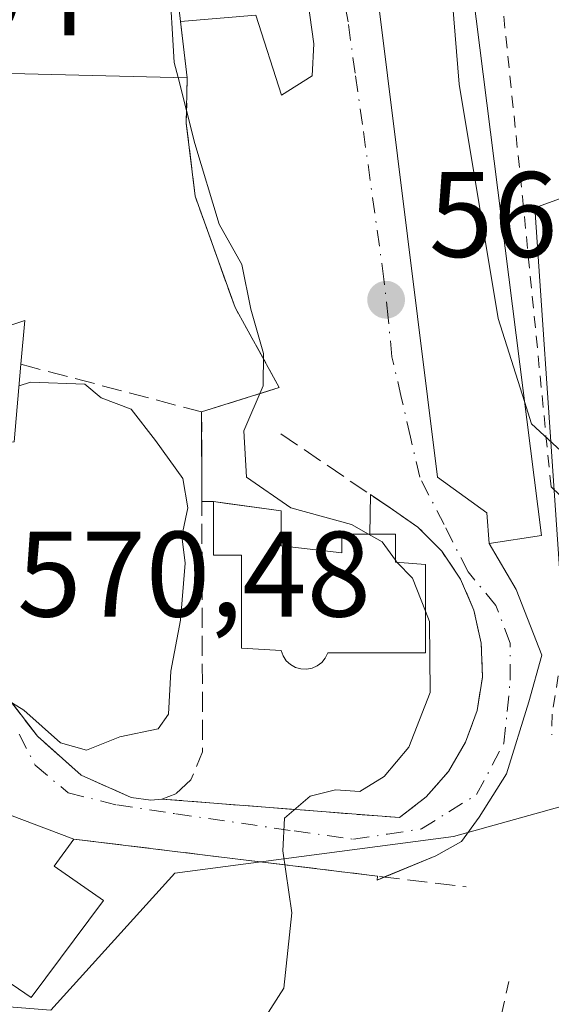
# Model space of a CAD drawing. Units: metres. Extents: x 604142 to 607592, y 4722275 to 4724640.
# Drawn here: x 605343 to 605387, y 4723490 to 4723571 of the extents above; entities that cross this region are included whole.
import ezdxf

# ---------------------------------------------------------------- set-up
doc = ezdxf.new("R2010")
doc.units = ezdxf.units.M
doc.header["$MEASUREMENT"] = 0
for name, pattern in [('DGN Style 2', [1.6480167562047852, 0.988810053722871, -0.6592067024819142]), ('DGN Style 3', [2.307223458686699, 1.648016756204785, -0.6592067024819142]), ('DGN Style 4', [2.6384748266838614, 1.318413404963828, -0.6592067024819142, 0.001648016756204785, -0.6592067024819142])]:
    doc.linetypes.add(name, pattern=pattern)
for name, color, linetype, lineweight in [('Alambrada', 7, 'DGN Style 2', 0), ('Curva de nivel normal', 30, 'Continuous', 0), ('Edificación Cxs', 1, 'Continuous', 13), ('Muro lineal', 1, 'DGN Style 3', 13), ('Núcleo urbano CxS', 7, 'Continuous', 0), ('Obra de contención lineal', 1, 'DGN Style 3', 13), ('Pastizal CxS', 92, 'Continuous', 0), ('Punto de cota en terreno', 7, 'Continuous', 0), ('Rótulo de punto de cota en terreno', 7, 'Continuous', 0), ('Valla', 7, 'DGN Style 2', 0), ('Vía urbana Cxs', 4, 'Continuous', 0), ('Vía urbana eje', 4, 'DGN Style 4', 0)]:
    doc.layers.add(name, color=color, linetype=linetype, lineweight=lineweight)
doc.styles.add('Style-Arial', font='txt')

# ---------------------------------------------------------------- blocks, each defined once
blk = doc.blocks.new('5PATER')
at = {"layer": 'Pastizal CxS', "linetype": 'Continuous', "lineweight": 0}
h = blk.add_hatch(color=51, dxfattribs=at)
edge = h.paths.add_edge_path()
edge.add_ellipse((0, 0), major_axis=(-0.1095731443231308, -0.1110710700762829), ratio=0.9994222409660322, start_angle=0, end_angle=360)
blk = doc.blocks.new('*U23')
at = {"layer": 'Edificación Cxs', "color": 1, "linetype": 'Continuous', "lineweight": 13, "elevation": 577.0967999999996, "flags": 128}
blk.add_lwpolyline([(605353.0500999996, 4723599.2401), (605356.9801000003, 4723565.940099999), (605340.2301000003, 4723566.340100001), (605340.1401000004, 4723565.300100001), (605339.9001000002, 4723556.9901), (605338.9101, 4723556.970100001), (605339.4401000004, 4723544.550100001), (605343.6001000004, 4723545.920100001), (605343.2801000001, 4723542.3201), (605342.7301000003, 4723535.9301), (605328.7600999996, 4723535.8301), (605325.8501000004, 4723539.710100001), (605316.5500999996, 4723538.0601), (605311.1201, 4723539.9901), (605317.4200999998, 4723557.890100001), (605325.1501000002, 4723573.940099999), (605337.2801000001, 4723591.790100001)], close=True, dxfattribs=at)
at = {"layer": 'Edificación Cxs', "color": 1, "linetype": 'Continuous', "lineweight": 13}
for points in [[(605347.2301000003, 4723583.610099999, 577.0967999999993), (605348.9600999998, 4723579.200099999, 577.0967999999993), (605352.7901, 4723579.200099999, 577.0967999999993), (605351.6401000004, 4723585.7301, 577.0967999999993)], [(605339.3601000002, 4723573.050100001, 577.0967999999993), (605345.1201, 4723572.670100001, 577.0967999999993), (605344.9301000005, 4723576.890100001, 577.0967999999993), (605341.6601, 4723576.890100001, 577.0967999999993)], [(605326.5000999998, 4723560.7601, 577.0967999999993), (605331.3000999996, 4723559.610099999, 577.0967999999993), (605332.0701000001, 4723563.450099999, 577.0967999999993), (605327.6501000002, 4723564.600099999, 577.0967999999993)], [(605322.2801000001, 4723551.9301, 577.0967999999993), (605319.9801000003, 4723544.8301, 577.0967999999993), (605329.1901000004, 4723546.1801, 577.0967999999993), (605329.3901000004, 4723550.4001, 577.0967999999993)]]:
    blk.add_3dface(points, dxfattribs=at)

msp = doc.modelspace()

# ---------------------------------------------------------------- linework, layer by layer
at = {"layer": 'Alambrada', "color": 7, "linetype": 'DGN Style 2', "lineweight": 0}
msp.add_polyline3d([(605381.7801000001, 4723580.670100001, 563.9471999999951), (605382.8901000004, 4723572.6501, 561.8484999999928), (605384.6001000004, 4723556.140100001, 563.1315999999933), (605386.9600999998, 4723532.220100001, 564.7642000000051), (605389.6300999997, 4723529.6601, 563.4504000000015), (605387.0500999996, 4723513.460100001, 562.2914000000019), (605387.0201000003, 4723511.770099999, 562.3024000000005)], dxfattribs=at)
at = {"layer": 'Curva de nivel normal', "color": 30, "linetype": 'Continuous', "lineweight": 0, "flags": 128}
for points, elevation in [([(605356.2226, 4723565.9582), (605355.9100000003, 4723567.190099999), (605355.4900000002, 4723574.210100001), (605353.4299999997, 4723580.290100001), (605352.1299999999, 4723590.290100001), (605353.4473000001, 4723595.8737)], 565), ([(605384.7708000002, 4723539.256300001), (605382.5899999999, 4723546.090100001), (605379.3799999999, 4723565.420100001), (605378.5199999996, 4723576.220100001), (605378.8700000001, 4723583.7501), (605379.5, 4723587.3301), (605380.0026000004, 4723588.501800001)], 560), ([(605371.9188999999, 4723528.3201), (605370.5300000003, 4723529.120100001), (605365.5300000003, 4723530.4901), (605361.8700000001, 4723533.0001), (605361.6399999997, 4723536.840100001), (605363.2400000002, 4723540.540100001), (605363.2699999996, 4723543.200099999), (605362.2100000001, 4723546.870100001), (605361.4800000006, 4723550.540100001), (605359.6200000001, 4723553.870100001), (605357.5999999996, 4723560.530099999), (605356.2226, 4723565.9582)], 565), ([(605337.7396, 4723500.9663), (605340.29, 4723506.380100001), (605340.4600000001, 4723511.540100001), (605341.6399999997, 4723514.960100001), (605343.5300000003, 4723513.8101), (605346.54, 4723511.120100001), (605348.6799999997, 4723510.5001), (605351.4199999999, 4723511.590100001), (605354.5899999999, 4723512.2601), (605355.4500000002, 4723513.470100001), (605355.6399999997, 4723517.030099999), (605356.4299999997, 4723521.210100001), (605356.7999999998, 4723525.9101), (605356.5300000003, 4723528.140100001), (605357.0300000003, 4723530.4801), (605356.6299999999, 4723532.9101), (605354.3700000001, 4723536.040100001), (605352.3600000005, 4723538.620100001), (605349.8799999999, 4723539.550100001), (605348.54, 4723540.690099999), (605344.0700000003, 4723540.840100001), (605343.1267999997, 4723540.540100001)], 570), ([(605387.4299999997, 4723484.130100001), (605389.2800000003, 4723490.450099999), (605389.2999999998, 4723494.850099999), (605389.5800000001, 4723500.590100001), (605389.2800000003, 4723509.370100001), (605390.4000000004, 4723515.7501), (605390.7000000002, 4723523.780099999), (605389.8600000005, 4723528.920100001), (605389.0899999999, 4723531.3201), (605388.4699999997, 4723534.530099999), (605385.3600000005, 4723537.4101), (605384.7708000002, 4723539.256300001)], 560), ([(605374.1299999999, 4723526.164100001), (605373.0300000003, 4723527.6801), (605371.9188999999, 4723528.3201)], 565), ([(605374.2586000003, 4723526.000299999), (605374.2199999997, 4723526.040100001), (605374.1299999999, 4723526.164100001)], 565), ([(605376.6200000001, 4723521.953299999), (605375.54, 4723524.6801), (605374.2586000003, 4723526.000299999)], 565), ([(605360.4699999997, 4723483.870100001), (605364.9299999997, 4723490.880100001), (605365.5999999996, 4723497.0801), (605364.8600000005, 4723502.210100001), (605364.9900000002, 4723504.890100001), (605367.0999999996, 4723506.700099999), (605369.2000000002, 4723507.220100001), (605371.2000000002, 4723507.090100001), (605373.2000000002, 4723508.3201), (605375.2400000002, 4723510.7601), (605377.0099999999, 4723515.2501), (605376.9500000002, 4723521.120100001), (605376.6200000001, 4723521.953299999)], 565)]:
    msp.add_lwpolyline(points, dxfattribs=dict(at, elevation=elevation))
at = {"layer": 'Edificación Cxs', "color": 1, "linetype": 'Continuous', "lineweight": 13, "flags": 128}
for points, elevation in [([(605377.6700999998, 4723596.5001), (605378.8201000001, 4723588.4301), (605380.8000999996, 4723588.550100001), (605380.9600999998, 4723585.9901), (605382.0800999999, 4723586.100099999), (605384.9401000004, 4723586.4301), (605385.6001000004, 4723581.1501), (605381.7801000001, 4723580.670100001), (605379.5701000001, 4723580.390100001), (605386.1700999998, 4723528.190099999), (605381.8601000002, 4723527.550100001), (605381.6801000005, 4723530.0701), (605377.5900999998, 4723533.0001), (605368.5401, 4723605.890100001), (605377.5201000003, 4723609.1801), (605379.4801000003, 4723596.710100001)], 568.228700000007), ([(605364.7200999996, 4723527.360099999), (605369.7100999998, 4723526.780099999), (605369.7100999998, 4723528.3201), (605374.1300999997, 4723528.3201), (605374.1300999997, 4723526.0101), (605376.6201, 4723525.8201), (605376.6201, 4723518.530099999), (605368.5601000005, 4723518.530099999), (605368.3601000002, 4723518.100099999), (605368.0701000001, 4723517.7401), (605367.6901000004, 4723517.450099999), (605367.2701000003, 4723517.2601), (605366.8101000005, 4723517.170100001), (605366.3400999998, 4723517.200099999), (605365.8901000004, 4723517.3301), (605365.4801000003, 4723517.5601), (605365.1401000004, 4723517.880100001), (605364.8800999997, 4723518.280099999), (605364.7200999996, 4723518.720100001), (605361.4600999998, 4723518.9101), (605361.4600999998, 4723526.590100001), (605359.1501000002, 4723526.590100001), (605359.1501000002, 4723531.0001), (605364.7200999996, 4723530.2301)], 570.3395000000017), ([(605350.0900999998, 4723498.110099999), (605344.1201, 4723490.100099999), (605334.4600999998, 4723496.720100001), (605341.2801000001, 4723505.550100001), (605347.6401000004, 4723503.170100001), (605346.0201000003, 4723500.9301)], 572.7400999999954)]:
    msp.add_lwpolyline(points, close=True, dxfattribs=dict(at, elevation=elevation))
at = {"layer": 'Edificación Cxs', "color": 1, "linetype": 'Continuous', "lineweight": 13, "extrusion": (0.006654973414935096, -0.05638946938543817, 0.9983866681157534), "elevation": -261762.197593878, "flags": 128}
msp.add_lwpolyline([(1154808.448751708, 4612671.722701001), (1154808.448751708, 4612638.137413314)], dxfattribs=at)
at = {"layer": 'Edificación Cxs', "color": 1, "linetype": 'Continuous', "lineweight": 13, "extrusion": (0.2229028269110778, -0.08341332204317009, 0.9712654361505781), "elevation": -258515.4108703149, "flags": 128}
msp.add_lwpolyline([(4636057.13975192, 1057396.356026687), (4636057.13975192, 1057389.364396262)], dxfattribs=at)
at = {"layer": 'Edificación Cxs', "color": 1, "linetype": 'Continuous', "lineweight": 13, "extrusion": (0.3798660188212903, -0.04326345099131492, 0.9240292644463082), "elevation": 26122.98806545019, "flags": 128}
msp.add_lwpolyline([(4761664.187311401, -61644.50836145692), (4761661.778380494, -61643.04074941564), (4761659.437054284, -61647.76242693682)], dxfattribs=at)
at = {"layer": 'Edificación Cxs', "color": 1, "linetype": 'Continuous', "lineweight": 13, "extrusion": (0.240363550965283, -0.3150669223271484, 0.9181275498658443), "elevation": -1342191.385408276, "flags": 128}
msp.add_lwpolyline([(3346285.033546202, 3111074.12492958), (3346275.428687179, 3111071.132638687), (3346271.763800147, 3111083.246899851)], dxfattribs=at)
at = {"layer": 'Edificación Cxs', "color": 1, "linetype": 'Continuous', "lineweight": 13}
for points in [[(605381.7801000001, 4723580.670100001, 563.9471999999951), (605379.5701000001, 4723580.390100001, 565.2646999999997), (605386.1700999998, 4723528.190099999, 563.126900000003), (605381.8601000002, 4723527.550100001, 563.8353999999963), (605381.6801000005, 4723530.0701, 564.6217000000033), (605377.5900999998, 4723533.0001, 564.3133999999991), (605368.5401, 4723605.890100001, 566.3215999999958), (605377.5201000003, 4723609.1801, 566.8984000000055), (605379.4801000003, 4723596.710100001, 566.8944000000047), (605377.6700999998, 4723596.5001, 568.2287000000069)], [(605343.2801000001, 4723542.3201, 574.275999999998), (605342.7301000003, 4723535.9301, 573.5141000000004), (605328.7600999996, 4723535.8301, 573.5059000000037), (605325.8501000004, 4723539.710100001, 573.9824999999983), (605316.5500999996, 4723538.0601, 574.4008000000031), (605311.1201, 4723539.9901, 574.3524999999936), (605317.4200999998, 4723557.890100001, 573.4474000000046), (605325.1501000002, 4723573.940099999, 572.930600000007), (605337.2801000001, 4723591.790100001, 571.9190999999992), (605353.0500999996, 4723599.2401, 571.3705000000045)], [(605356.9801000003, 4723565.940099999, 569.463499999998), (605340.2301000003, 4723566.340100001, 574.1836999999941), (605340.1401000004, 4723565.300100001, 573.4612000000052), (605339.9001000002, 4723556.9901, 571.9441999999982), (605338.9101, 4723556.970100001, 572.886400000003), (605339.4401000004, 4723544.550100001, 574.2755999999936), (605343.6001000004, 4723545.920100001, 571.5050999999949), (605343.2801000001, 4723542.3201, 574.275999999998)], [(605364.7200999996, 4723527.360099999, 569.4683999999979), (605369.7100999998, 4723526.780099999, 568.9636000000028), (605369.7100999998, 4723528.3201, 567.8996999999945), (605374.1300999997, 4723528.3201, 566.7400999999954), (605374.1300999997, 4723526.0101, 567.8129000000044), (605376.6201, 4723525.8201, 566.1760000000068), (605376.6201, 4723518.530099999, 566.835699999996), (605368.5601000005, 4723518.530099999, 569.976800000004), (605368.3601000002, 4723518.100099999, 569.699299999993), (605368.0701000001, 4723517.7401, 569.5051999999996), (605367.6901000004, 4723517.450099999, 569.3963999999978), (605367.2701000003, 4723517.2601, 569.266499999998), (605366.8101000005, 4723517.170100001, 569.1129999999976), (605366.3400999998, 4723517.200099999, 569.0483999999997), (605365.8901000004, 4723517.3301, 569.0519000000058), (605365.4801000003, 4723517.5601, 569.1288999999961), (605365.1401000004, 4723517.880100001, 569.3175000000047), (605364.8800999997, 4723518.280099999, 569.5847000000067), (605364.7200999996, 4723518.720100001, 569.9035000000003), (605361.4600999998, 4723518.9101, 569.5890000000073), (605361.4600999998, 4723526.590100001, 570.3395000000019), (605359.1501000002, 4723526.590100001, 570.2507000000041), (605359.1501000002, 4723531.0001, 569.4756999999954), (605364.7200999996, 4723530.2301, 567.2703000000038), (605364.7200999996, 4723527.360099999, 569.4683999999979)]]:
    msp.add_polyline3d(points, dxfattribs=at)
at = {"layer": 'Muro lineal', "color": 1, "linetype": 'DGN Style 3', "lineweight": 13, "extrusion": (0.2192874363204404, -0.02673244118557647, 0.9752940053441673), "elevation": 7030.639154697812, "flags": 128}
msp.add_lwpolyline([(4762044.626978411, -28457.50199247431), (4762044.626978412, -28490.88604779972)], dxfattribs=at)
at = {"layer": 'Núcleo urbano CxS', "color": 7, "linetype": 'Continuous', "lineweight": 0}
for points in [[(605411.5491000004, 4723564.6635, 552.032600000006), (605385.6189000001, 4723555.206300001, 559.4953999999998), (605388.9617, 4723506.1787, 561.6674000000058), (605378.9332999998, 4723503.392899999, 564.0883999999933), (605355.9589000001, 4723500.357899999, 567.3196999999927), (605345.7355000004, 4723489.0569, 566.8993999999948), (605332.2805000005, 4723490.129899999, 568.1373000000021), (605330.7472999999, 4723489.3091, 568.283500000005), (605329.1432999996, 4723488.450099999, 568.4180999999953), (605317.2109000003, 4723482.060900001, 569.9143999999942), (605305.9058999997, 4723484.211300001, 572.8178999999947), (605296.2188999997, 4723484.211300001, 574.4759999999952), (605282.2884999998, 4723470.646500001, 575.2026000000042), (605275.7673000004, 4723464.2963, 575.307799999995), (605251.0113000004, 4723447.076900001, 573.0546999999933), (605249.5339000003, 4723446.1271, 573.056899999996)], [(605411.5491000004, 4723564.6635, 552.032600000006), (605385.6189000001, 4723555.206300001, 559.4953999999998), (605388.9617, 4723506.1787, 561.6674000000058), (605378.9332999998, 4723503.392899999, 564.0883999999933), (605355.9589000001, 4723500.357899999, 567.3196999999927), (605345.7355000004, 4723489.0569, 566.8993999999948), (605332.2805000005, 4723490.129899999, 568.1373000000021), (605330.7472999999, 4723489.3091, 568.283500000005)]]:
    msp.add_polyline3d(points, dxfattribs=at)
at = {"layer": 'Obra de contención lineal', "color": 1, "linetype": 'DGN Style 3', "lineweight": 13, "extrusion": (0.08119170291095375, -0.008885572402632122, 0.9966588955011123), "elevation": 7745.866187123764, "flags": 128}
msp.add_lwpolyline([(4761359.933033386, -87551.98646243266), (4761332.077013199, -87555.11588263046), (4761329.68622596, -87554.40943683451)], dxfattribs=at)
at = {"layer": 'Obra de contención lineal', "color": 1, "linetype": 'DGN Style 3', "lineweight": 13}
for points in [[(605343.2801000001, 4723542.3201, 574.275999999998), (605358.1700999998, 4723538.390100001, 569.0491000000038), (605364.5601000005, 4723540.4101, 566.1631999999954), (605360.9200999998, 4723547.0101, 566.5356999999931), (605357.6401000004, 4723556.170100001, 566.6490999999951), (605356.9001000002, 4723562.190099999, 567.0623999999953), (605356.9801000003, 4723565.940099999, 569.463499999998)], [(605354.8901000004, 4723506.470100001, 568.7286000000023), (605374.4700999996, 4723504.940099999, 564.9618000000046), (605376.6700999998, 4723506.6601, 565.094299999997), (605378.5000999998, 4723508.7501, 564.8644000000058), (605379.9200999998, 4723511.1501, 564.4581000000035), (605380.8601000002, 4723513.780099999, 564.3931000000011), (605381.3000999996, 4723516.530099999, 564.6598999999987), (605381.2100999998, 4723519.3201, 564.8798999999999), (605380.6101000002, 4723522.040100001, 565.2369000000035), (605379.5100999996, 4723524.600099999, 565.235400000005), (605377.9501, 4723526.9101, 564.970100000006), (605375.9901000002, 4723528.890100001, 565.5366000000067), (605373.6901000004, 4723530.470100001, 566.3916000000027), (605364.6700999998, 4723536.610099999, 566.3894)], [(605357.2801000001, 4723508.0601, 568.8512000000047), (605356.0301000001, 4723506.9001, 568.7102000000014), (605354.8901000004, 4723506.470100001, 568.7286000000023), (605353.9801000003, 4723506.390100001, 568.8356000000058), (605352.3501000004, 4723506.610099999, 569.104800000001), (605348.2301000003, 4723508.440099999, 569.3292999999976), (605344.6401000004, 4723511.6501, 570.7148000000016), (605337.7100999998, 4723520.6801, 571.0372000000061)]]:
    msp.add_polyline3d(points, dxfattribs=at)
at = {"layer": 'Pastizal CxS', "color": 92, "linetype": 'Continuous', "lineweight": 0}
for points in [[(605411.5491000004, 4723564.6635, 552.032600000006), (605385.6189000001, 4723555.206300001, 559.4953999999998), (605388.9617, 4723506.1787, 561.6674000000058), (605378.9332999998, 4723503.392899999, 564.0883999999933), (605355.9589000001, 4723500.357899999, 567.3196999999927), (605345.7355000004, 4723489.0569, 566.8993999999948), (605332.2805000005, 4723490.129899999, 568.1373000000021), (605330.7472999999, 4723489.3091, 568.283500000005), (605329.1432999996, 4723488.450099999, 568.4180999999953), (605317.2109000003, 4723482.060900001, 569.9143999999942), (605305.9058999997, 4723484.211300001, 572.8178999999947), (605296.2188999997, 4723484.211300001, 574.4759999999952), (605282.2884999998, 4723470.646500001, 575.2026000000042), (605275.7673000004, 4723464.2963, 575.307799999995), (605251.0113000004, 4723447.076900001, 573.0546999999933), (605249.5339000003, 4723446.1271, 573.056899999996)], [(605330.7472999999, 4723489.3091, 568.283500000005), (605332.2805000005, 4723490.129899999, 568.1373000000021), (605345.7355000004, 4723489.0569, 566.8993999999948), (605355.9589000001, 4723500.357899999, 567.3196999999927), (605378.9332999998, 4723503.392899999, 564.0883999999933), (605388.9617, 4723506.1787, 561.6674000000058), (605385.6189000001, 4723555.206300001, 559.4953999999998), (605411.5491000004, 4723564.6635, 552.032600000006), (605425.5549, 4723535.484099999, 551.0118999999977), (605428.4725000003, 4723515.058700001, 551.3911999999982), (605428.4722999996, 4723497.551100001, 551.3714999999938), (605436.2358999997, 4723473.441299999, 550.2712999999932)]]:
    msp.add_polyline3d(points, dxfattribs=at)
at = {"layer": 'Valla', "color": 7, "linetype": 'DGN Style 2', "lineweight": 0}
msp.add_polyline3d([(605383.4700999996, 4723491.4301, 561.7416999999987), (605382.3501000004, 4723486.3301, 561.6312000000034)], dxfattribs=at)
at = {"layer": 'Vía urbana Cxs', "color": 4, "linetype": 'Continuous', "lineweight": 0, "extrusion": (0.03991398146581663, -0.3382280508842246, 0.9402173470419511), "elevation": -1572944.874398012, "flags": 128}
msp.add_lwpolyline([(1154767.72639095, 4344063.593953035), (1154767.72639095, 4344068.570830166)], dxfattribs=at)
at = {"layer": 'Vía urbana Cxs', "color": 4, "linetype": 'Continuous', "lineweight": 0, "extrusion": (-0.0003703591021959897, 0.1479914910819184, 0.9889885648486973), "elevation": 699382.0726779359, "flags": 128}
msp.add_lwpolyline([(-617177.2240858288, -4669920.870668081), (-617177.2240858288, -4669928.345398742)], dxfattribs=at)
at = {"layer": 'Vía urbana Cxs', "color": 4, "linetype": 'Continuous', "lineweight": 0, "extrusion": (0.004079338084555773, 0.3462218357312829, 0.9381438053217921), "elevation": 1638390.78226062, "flags": 128}
msp.add_lwpolyline([(-549679.1912815659, -4437539.250378518), (-549679.1912815659, -4437535.785210805)], dxfattribs=at)
at = {"layer": 'Vía urbana Cxs', "color": 4, "linetype": 'Continuous', "lineweight": 0, "extrusion": (0.5771869283566359, 0.001440716201540438, 0.8166107849343275), "elevation": 356675.6960375034, "flags": 128}
msp.add_lwpolyline([(4722005.252982157, -503640.7176580818), (4722005.252982157, -503639.5402269075)], dxfattribs=at)
at = {"layer": 'Vía urbana Cxs', "color": 4, "linetype": 'Continuous', "lineweight": 0, "extrusion": (0.2229028269110778, -0.08341332204317009, 0.9712654361505781), "elevation": -258515.4108703149, "flags": 128}
msp.add_lwpolyline([(4636057.13975192, 1057389.364396262), (4636057.13975192, 1057396.356026687)], dxfattribs=at)
at = {"layer": 'Vía urbana Cxs', "color": 4, "linetype": 'Continuous', "lineweight": 0, "extrusion": (0.2235415569815766, -0.02725090279723601, 0.9743133790516212), "elevation": 7156.346672236148, "flags": 128}
msp.add_lwpolyline([(4762044.608766294, -28455.07340263657), (4762044.608766294, -28429.20088067988)], dxfattribs=at)
at = {"layer": 'Vía urbana Cxs', "color": 4, "linetype": 'Continuous', "lineweight": 0, "extrusion": (0.2116947518605996, -0.0261317554324449, 0.9769864192468073), "elevation": 5272.416467894072, "flags": 128}
msp.add_lwpolyline([(4762083.536462999, -21503.18468352768), (4762083.211951879, -21502.59678334533), (4762083.535634007, -21502.59631452546)], dxfattribs=at)
at = {"layer": 'Vía urbana Cxs', "color": 4, "linetype": 'Continuous', "lineweight": 0}
for points in [[(605368.5401, 4723605.890100001, 566.3215999999958), (605377.5900999998, 4723533.0001, 564.3133999999991), (605381.6801000005, 4723530.0701, 564.6217000000033), (605381.8601000002, 4723527.550100001, 563.8353999999963), (605384.0734999999, 4723523.755000001, 563.4434000000037), (605386.1902000001, 4723518.331, 562.6487999999954), (605385.1317999996, 4723514.4946, 562.9257999999973), (605383.2797999998, 4723508.541400001, 562.8190000000031), (605381.0307999998, 4723504.969599999, 563.2461000000039), (605379.5756000001, 4723502.985200001, 563.349000000002), (605377.4589000001, 4723501.794600001, 563.599000000002), (605372.6235999997, 4723499.798400001, 564.5427999999956), (605372.6628000002, 4723500.119700001, 564.5429000000004), (605347.6401000004, 4723503.170100001, 570.3693000000058), (605341.2801000001, 4723505.550100001, 572.0332999999955)], [(605368.5401, 4723605.890100001, 566.3215999999958), (605377.5900999998, 4723533.0001, 564.3133999999991), (605381.6801000005, 4723530.0701, 564.6217000000033), (605381.8601000002, 4723527.550100001, 563.8353999999963)], [(605356.4316999996, 4723570.587200001, 571.158500000005), (605362.6421999997, 4723571.115499999, 563.6285000000062), (605364.7588999998, 4723564.5009, 563.1606000000029), (605367.2724000001, 4723566.088400001, 562.9872999999934), (605367.4046999998, 4723568.734300001, 563.182799999995), (605365.6848999998, 4723581.169700001, 563.679999999993), (605364.2297, 4723594.795800001, 564.3852000000043), (605361.0547000002, 4723604.0562, 566.568499999994)], [(605341.5850999998, 4723515.630899999, 570.9763999999996), (605344.6401000004, 4723511.6501, 570.7148000000016), (605348.2301000003, 4723508.440099999, 569.3292999999976), (605352.3501000004, 4723506.610099999, 569.104800000001), (605353.9801000003, 4723506.390100001, 568.8356000000058), (605354.8901000004, 4723506.470100001, 568.7286000000023), (605374.4700999996, 4723504.940099999, 564.9618000000046), (605376.6700999998, 4723506.6601, 565.094299999997), (605378.5000999998, 4723508.7501, 564.8644000000058), (605379.9200999998, 4723511.1501, 564.4581000000035), (605380.8601000002, 4723513.780099999, 564.3931000000011), (605381.3000999996, 4723516.530099999, 564.6598999999987), (605381.2100999998, 4723519.3201, 564.8798999999999), (605380.6101000002, 4723522.040100001, 565.2369000000035), (605379.5100999996, 4723524.600099999, 565.235400000005), (605377.9501, 4723526.9101, 564.970100000006), (605375.9901000002, 4723528.890100001, 565.5366000000067), (605373.6901000004, 4723530.470100001, 566.3916000000027), (605372.0732000005, 4723531.570699999, 566.5372000000061), (605372.0349000003, 4723528.3201, 567.7369999999937), (605369.7100999998, 4723528.3201, 567.8996999999945), (605369.7100999998, 4723526.780099999, 568.9636000000028), (605364.7200999996, 4723527.360099999, 569.4683999999979), (605364.7200999996, 4723530.2301, 567.2703000000038), (605360.2496999997, 4723530.848099999, 568.7572999999975), (605359.1501000002, 4723531.0001, 569.4756999999954), (605358.1886, 4723530.9977, 570.1552999999985), (605358.1700999998, 4723538.390100001, 569.0491000000038), (605364.5601000005, 4723540.4101, 566.1631999999954), (605360.9200999998, 4723547.0101, 566.5356999999931), (605357.6401000004, 4723556.170100001, 566.6490999999951), (605356.9001000002, 4723562.190099999, 567.0623999999953), (605356.9801000003, 4723565.940099999, 569.463499999998), (605356.4316999996, 4723570.587200001, 571.158500000005), (605362.6421999997, 4723571.115499999, 563.6285000000062), (605364.7588999998, 4723564.5009, 563.1606000000029), (605367.2724000001, 4723566.088400001, 562.9872999999934), (605367.4046999998, 4723568.734300001, 563.182799999995), (605365.6848999998, 4723581.169700001, 563.679999999993)], [(605358.1700999998, 4723538.390100001, 569.0491000000038), (605364.5601000005, 4723540.4101, 566.1631999999954), (605360.9200999998, 4723547.0101, 566.5356999999931), (605357.6401000004, 4723556.170100001, 566.6490999999951), (605356.9001000002, 4723562.190099999, 567.0623999999953), (605356.9801000003, 4723565.940099999, 569.463499999998)], [(605354.8901000004, 4723506.470100001, 568.7286000000023), (605374.4700999996, 4723504.940099999, 564.9618000000046), (605376.6700999998, 4723506.6601, 565.094299999997), (605378.5000999998, 4723508.7501, 564.8644000000058), (605379.9200999998, 4723511.1501, 564.4581000000035), (605380.8601000002, 4723513.780099999, 564.3931000000011), (605381.3000999996, 4723516.530099999, 564.6598999999987), (605381.2100999998, 4723519.3201, 564.8798999999999), (605380.6101000002, 4723522.040100001, 565.2369000000035), (605379.5100999996, 4723524.600099999, 565.235400000005), (605377.9501, 4723526.9101, 564.970100000006), (605375.9901000002, 4723528.890100001, 565.5366000000067), (605373.6901000004, 4723530.470100001, 566.3916000000027), (605372.0732000005, 4723531.570699999, 566.5372000000061)], [(605364.7200999996, 4723527.360099999, 569.4683999999979), (605364.7200999996, 4723530.2301, 567.2703000000038), (605360.2496999997, 4723530.848099999, 568.7572999999975), (605359.1501000002, 4723531.0001, 569.4756999999954)], [(605372.0349000003, 4723528.3201, 567.7369999999937), (605369.7100999998, 4723528.3201, 567.8996999999945), (605369.7100999998, 4723526.780099999, 568.9636000000028), (605364.7200999996, 4723527.360099999, 569.4683999999979)], [(605381.8601000002, 4723527.550100001, 563.8353999999963), (605384.0734999999, 4723523.755000001, 563.4434000000037), (605386.1902000001, 4723518.331, 562.6487999999954), (605385.1317999996, 4723514.4946, 562.9257999999973), (605383.2797999998, 4723508.541400001, 562.8190000000031), (605381.0307999998, 4723504.969599999, 563.2461000000039), (605379.5756000001, 4723502.985200001, 563.349000000002), (605377.4589000001, 4723501.794600001, 563.599000000002), (605373.2334000003, 4723500.050100001, 564.4174000000058)], [(605341.5850999998, 4723515.630899999, 570.9763999999996), (605344.6401000004, 4723511.6501, 570.7148000000016), (605348.2301000003, 4723508.440099999, 569.3292999999976), (605352.3501000004, 4723506.610099999, 569.104800000001), (605353.9801000003, 4723506.390100001, 568.8356000000058), (605354.8901000004, 4723506.470100001, 568.7286000000023)]]:
    msp.add_polyline3d(points, dxfattribs=at)
at = {"layer": 'Vía urbana eje', "color": 4, "linetype": 'DGN Style 4', "lineweight": 0}
msp.add_polyline3d([(605343.1401000004, 4723511.8101, 571.1107000000047), (605344.4600999998, 4723509.2601, 570.7203000000009), (605347.1700999998, 4723506.9801, 569.4377999999997), (605351.1700999998, 4723505.9901, 569.1244000000006), (605356.0301000001, 4723505.2601, 568.1674000000058), (605365.8000999996, 4723503.840100001, 565.8622999999934), (605370.6700999998, 4723503.1601, 565.0553999999975), (605373.4801000003, 4723503.5801, 564.7525000000023), (605376.2801000001, 4723504.0101, 564.3426000000036), (605378.5500999996, 4723505.4301, 564.1843999999984), (605380.8201000001, 4723506.840100001, 563.5305999999982), (605383.0800999999, 4723511.090100001, 563.1343999999954), (605383.3501000004, 4723513.6801, 563.3981000000058), (605383.6001000004, 4723516.270099999, 563.6754999999976), (605383.6001000004, 4723519.3301, 563.7915000000066), (605382.4200999998, 4723522.420100001, 564.2464999999938), (605380.1201, 4723525.210100001, 564.8206000000064), (605378.1401000004, 4723529.100099999, 564.6082000000024), (605376.1401000004, 4723533.0101, 564.859700000001), (605375.3701, 4723536.3101, 565.4884000000021), (605374.6201, 4723539.610099999, 565.1279999999971), (605373.8501000004, 4723542.9301, 563.7161999999954), (605373.5301000001, 4723546.1501, 563.3092999999935), (605373.1901000004, 4723549.350099999, 563.1054000000004), (605371.4200999998, 4723562.0801, 562.8536000000023), (605370.8201000001, 4723566.3101, 563.0127999999969), (605370.2301000003, 4723570.550100001, 563.3742000000057), (605369.5100999996, 4723574.720100001, 563.8380000000034)], dxfattribs=at)

# ---------------------------------------------------------------- block references
at = {"layer": 'Edificación Cxs', "color": 1, "linetype": 'Continuous', "lineweight": 13}
msp.add_blockref('*U23', (0, 0), dxfattribs=at)
at = {"layer": 'Punto de cota en terreno', "color": 7, "linetype": 'Continuous', "lineweight": 0, "xscale": 10, "yscale": 10, "zscale": 10}
msp.add_blockref('5PATER', (605373.3700000001, 4723547.640000001, 562.25), dxfattribs=at)

# ---------------------------------------------------------------- texts
at = {"layer": 'Rótulo de punto de cota en terreno', "color": 7, "linetype": 'Continuous', "lineweight": 0, "style": 'Style-Arial'}
for s, p in [('570,94', (605319.7478, 4723569.437799999)), ('562,25', (605376.8978000004, 4723551.1678)), ('570,48', (605342.9677999998, 4723521.5178))]:
    msp.add_text(s, height=7.000000000000002, dxfattribs=at).set_placement(p)

doc.saveas('drawing.dxf')
